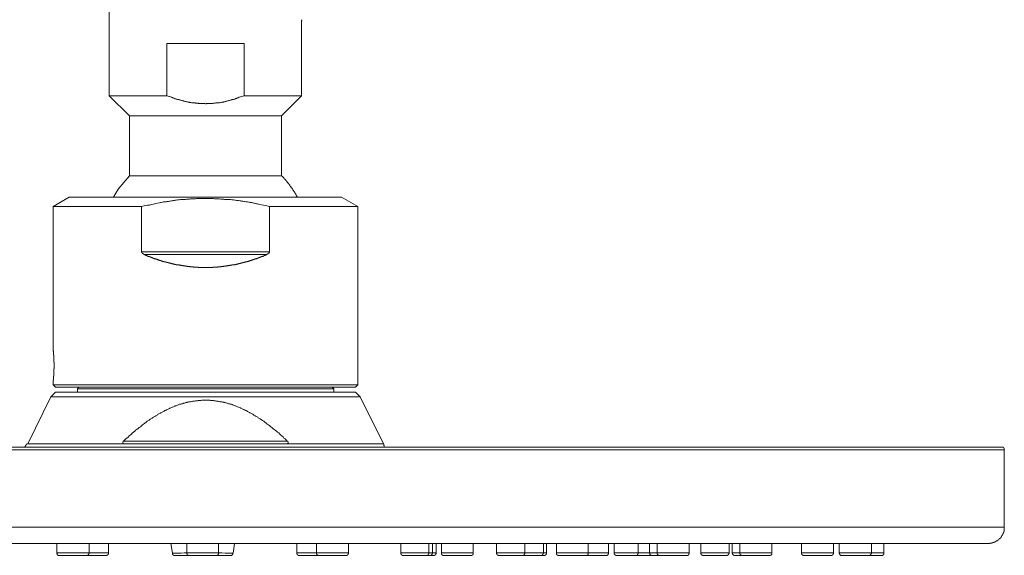
# Model space of a CAD drawing. Units: inches. Extents: x -376 to 322, y -780 to -282.
# Drawn here: x -247 to -124, y -609 to -542 of the extents above; entities that cross this region are included whole.
import ezdxf

# ---------------------------------------------------------------- set-up
doc = ezdxf.new("R2010")
doc.units = ezdxf.units.IN
doc.header["$MEASUREMENT"] = 0
doc.layers.add('图层 1', color=7, linetype='Continuous')

msp = doc.modelspace()

# ---------------------------------------------------------------- linework, layer by layer
at = {"layer": '图层 1', "color": 7, "lineweight": 9}
for points in [[(-235.85, -526.76), (-235.85, -551.25)], [(-211.87, -541.83), (-211.79, -541.83)], [(-211.87, -551.25), (-211.87, -541.83)], [(-228.66, -544.73), (-219.05, -544.73)], [(-228.66, -551.25), (-228.66, -544.73)], [(-219.05, -544.73), (-219.05, -551.25)], [(-235.85, -551.25), (-228.66, -551.25)], [(-235.85, -551.25), (-233.35, -553.74)], [(-219.05, -551.25), (-219.35, -551.32), (-219.5, -551.4), (-219.65, -551.44), (-219.8, -551.51), (-219.87, -551.51), (-219.95, -551.55), (-219.99, -551.58), (-220.06, -551.58), (-220.13, -551.62), (-220.21, -551.66), (-220.28, -551.66), (-220.36, -551.7), (-220.43, -551.7), (-220.51, -551.73), (-220.58, -551.77), (-220.65, -551.77), (-220.73, -551.81), (-220.8, -551.81), (-220.88, -551.85), (-220.95, -551.85), (-221.03, -551.88), (-221.1, -551.88), (-221.18, -551.92), (-221.25, -551.92), (-221.32, -551.96), (-221.4, -551.96), (-221.48, -551.99), (-221.55, -551.99), (-221.62, -552.03), (-221.7, -552.03), (-221.77, -552.03), (-221.85, -552.07), (-221.92, -552.07), (-222, -552.07), (-222.11, -552.11), (-222.18, -552.11), (-222.26, -552.11), (-222.33, -552.14), (-222.41, -552.14), (-222.48, -552.14), (-222.56, -552.14), (-222.63, -552.18), (-222.7, -552.18), (-222.78, -552.18), (-222.85, -552.18), (-222.93, -552.22), (-223, -552.22), (-223.07, -552.22), (-223.15, -552.22), (-223.22, -552.22), (-223.34, -552.22), (-223.41, -552.22), (-223.49, -552.22), (-223.56, -552.22), (-223.63, -552.22), (-223.71, -552.22), (-223.78, -552.25), (-223.86, -552.25), (-223.93, -552.22), (-224.01, -552.22), (-224.08, -552.22), (-224.16, -552.22), (-224.23, -552.22), (-224.3, -552.22), (-224.38, -552.22), (-224.49, -552.22), (-224.56, -552.22), (-224.64, -552.22), (-224.71, -552.22), (-224.79, -552.18), (-224.86, -552.18), (-224.94, -552.18), (-225.01, -552.18), (-225.09, -552.18), (-225.16, -552.14), (-225.23, -552.14), (-225.31, -552.14), (-225.39, -552.14), (-225.46, -552.11), (-225.53, -552.11), (-225.61, -552.11), (-225.68, -552.07), (-225.76, -552.07), (-225.83, -552.07), (-225.9, -552.03), (-226.02, -552.03), (-226.09, -551.99), (-226.16, -551.99), (-226.24, -551.99), (-226.31, -551.96), (-226.39, -551.96), (-226.46, -551.92), (-226.54, -551.92), (-226.61, -551.88), (-226.69, -551.88), (-226.76, -551.85), (-226.84, -551.85), (-226.91, -551.81), (-226.98, -551.81), (-227.06, -551.77), (-227.14, -551.77), (-227.21, -551.73), (-227.28, -551.73), (-227.36, -551.7), (-227.43, -551.66), (-227.51, -551.66), (-227.58, -551.62), (-227.62, -551.62), (-227.69, -551.58), (-227.77, -551.55), (-227.84, -551.55), (-227.92, -551.51), (-227.99, -551.47), (-228.07, -551.44), (-228.14, -551.44), (-228.21, -551.4), (-228.29, -551.36), (-228.36, -551.36), (-228.51, -551.28), (-228.66, -551.25)], [(-219.05, -551.25), (-211.87, -551.25)], [(-214.36, -553.74), (-211.87, -551.25)], [(-233.35, -553.74), (-214.36, -553.74)], [(-233.35, -553.74), (-233.35, -561.22)], [(-214.36, -561.22), (-214.36, -553.74)], [(-233.35, -561.22), (-234.73, -562.9)], [(-233.35, -561.22), (-214.36, -561.22)], [(-212.39, -563.91), (-212.39, -563.87), (-212.43, -563.87), (-212.43, -563.83), (-212.43, -563.8), (-212.46, -563.8), (-212.46, -563.76), (-212.5, -563.72), (-212.5, -563.68), (-212.54, -563.68), (-212.54, -563.65), (-212.54, -563.61), (-212.58, -563.61), (-212.58, -563.57), (-212.58, -563.53), (-212.61, -563.53), (-212.61, -563.49), (-212.65, -563.49), (-212.65, -563.46), (-212.65, -563.42), (-212.69, -563.42), (-212.69, -563.39), (-212.72, -563.35), (-212.72, -563.31), (-212.76, -563.31), (-212.76, -563.27), (-212.76, -563.23), (-212.8, -563.23), (-212.8, -563.2), (-212.83, -563.16), (-212.83, -563.13), (-212.87, -563.13), (-212.87, -563.09), (-212.91, -563.05), (-212.91, -563.01), (-212.95, -563.01), (-212.95, -562.97), (-212.98, -562.94), (-212.98, -562.9), (-213.02, -562.9), (-213.02, -562.86), (-213.06, -562.83), (-213.06, -562.79), (-213.1, -562.79), (-213.1, -562.75), (-213.13, -562.72), (-213.17, -562.68), (-213.17, -562.64), (-213.21, -562.6), (-213.24, -562.57), (-213.24, -562.53), (-213.28, -562.53), (-213.28, -562.49), (-213.32, -562.49), (-213.32, -562.46), (-213.36, -562.42), (-213.36, -562.38), (-213.39, -562.38), (-213.39, -562.34), (-213.43, -562.31), (-213.43, -562.27), (-213.47, -562.27), (-213.47, -562.23), (-213.51, -562.23), (-213.51, -562.2), (-213.54, -562.16), (-213.58, -562.12), (-213.58, -562.08), (-213.62, -562.08), (-213.62, -562.05), (-213.66, -562.05), (-213.66, -562.01), (-213.69, -561.97), (-213.73, -561.93), (-213.73, -561.89), (-213.77, -561.89), (-213.77, -561.86), (-213.8, -561.86), (-213.8, -561.82), (-213.84, -561.82), (-213.84, -561.78), (-213.88, -561.75), (-213.91, -561.71), (-213.91, -561.67), (-213.95, -561.67), (-213.99, -561.64), (-213.99, -561.6), (-214.03, -561.6), (-214.03, -561.56), (-214.07, -561.56), (-214.07, -561.52), (-214.1, -561.52), (-214.1, -561.49), (-214.14, -561.45), (-214.17, -561.41), (-214.22, -561.38), (-214.25, -561.34), (-214.25, -561.3), (-214.29, -561.3), (-214.29, -561.26), (-214.33, -561.26), (-214.33, -561.22), (-214.36, -561.22)], [(-234.73, -562.9), (-235.33, -563.91)], [(-240.84, -563.91), (-242.85, -565.06)], [(-206.88, -563.91), (-240.84, -563.91)], [(-215.89, -565.06), (-216.37, -564.95), (-216.63, -564.91), (-216.86, -564.84), (-217.12, -564.8), (-217.23, -564.76), (-217.38, -564.72), (-217.49, -564.72), (-217.6, -564.69), (-217.75, -564.65), (-217.86, -564.65), (-217.97, -564.61), (-218.09, -564.58), (-218.24, -564.58), (-218.35, -564.54), (-218.46, -564.54), (-218.61, -564.5), (-218.72, -564.46), (-218.83, -564.46), (-218.98, -564.43), (-219.09, -564.43), (-219.2, -564.39), (-219.35, -564.39), (-219.46, -564.35), (-219.57, -564.35), (-219.73, -564.32), (-219.84, -564.32), (-219.95, -564.32), (-220.1, -564.28), (-220.21, -564.28), (-220.36, -564.24), (-220.47, -564.24), (-220.58, -564.24), (-220.73, -564.2), (-220.84, -564.2), (-220.95, -564.2), (-221.1, -564.17), (-221.21, -564.17), (-221.32, -564.17), (-221.48, -564.17), (-221.58, -564.13), (-221.74, -564.13), (-221.85, -564.13), (-221.96, -564.13), (-222.11, -564.09), (-222.22, -564.09), (-222.33, -564.09), (-222.48, -564.09), (-222.59, -564.09), (-222.74, -564.09), (-222.85, -564.05), (-222.96, -564.05), (-223.11, -564.05), (-223.22, -564.05), (-223.34, -564.05), (-223.49, -564.05), (-223.6, -564.05), (-223.75, -564.05), (-223.86, -564.05), (-223.97, -564.05), (-224.12, -564.05), (-224.23, -564.05), (-224.34, -564.05), (-224.49, -564.05), (-224.6, -564.05), (-224.75, -564.05), (-224.86, -564.05), (-224.97, -564.05), (-225.12, -564.09), (-225.23, -564.09), (-225.35, -564.09), (-225.5, -564.09), (-225.61, -564.09), (-225.76, -564.09), (-225.87, -564.13), (-225.98, -564.13), (-226.13, -564.13), (-226.24, -564.13), (-226.35, -564.17), (-226.5, -564.17), (-226.61, -564.17), (-226.72, -564.2), (-226.87, -564.2), (-226.98, -564.2), (-227.14, -564.24), (-227.25, -564.24), (-227.36, -564.24), (-227.51, -564.28), (-227.62, -564.28), (-227.73, -564.32), (-227.88, -564.32), (-227.99, -564.35), (-228.1, -564.35), (-228.25, -564.39), (-228.36, -564.39), (-228.47, -564.43), (-228.62, -564.43), (-228.73, -564.46), (-228.85, -564.46), (-228.99, -564.5), (-229.11, -564.5), (-229.22, -564.54), (-229.37, -564.58), (-229.48, -564.58), (-229.59, -564.61), (-229.85, -564.65), (-230.08, -564.69), (-230.34, -564.76), (-230.6, -564.8), (-230.82, -564.88), (-231.08, -564.91), (-231.34, -564.95), (-231.83, -565.06)], [(-204.87, -565.06), (-206.88, -563.91)], [(-231.83, -565.06), (-242.85, -565.06)], [(-242.85, -565.06), (-242.85, -582.93)], [(-231.83, -570.72), (-231.83, -565.06)], [(-215.89, -565.06), (-215.89, -570.72)], [(-204.87, -565.06), (-215.89, -565.06)], [(-204.87, -587.32), (-204.87, -565.06)], [(-231.83, -570.72), (-215.89, -570.72)], [(-231.49, -571.05), (-231.53, -571.05), (-231.53, -571.01), (-231.57, -571.01), (-231.6, -571.01), (-231.6, -570.98), (-231.64, -570.98), (-231.64, -570.94), (-231.68, -570.94), (-231.71, -570.94), (-231.71, -570.9), (-231.75, -570.9), (-231.75, -570.87), (-231.75, -570.83), (-231.79, -570.83), (-231.79, -570.8), (-231.79, -570.76), (-231.83, -570.76), (-231.83, -570.72)], [(-215.89, -570.72), (-215.89, -570.76), (-215.89, -570.8), (-215.93, -570.8), (-215.93, -570.83), (-215.93, -570.87), (-215.96, -570.87), (-215.96, -570.9), (-216, -570.9), (-216, -570.94), (-216.04, -570.94), (-216.04, -570.98), (-216.08, -570.98), (-216.11, -570.98), (-216.11, -571.01), (-216.15, -571.01), (-216.19, -571.01), (-216.19, -571.05), (-216.22, -571.05)], [(-216.22, -571.05), (-231.49, -571.05)], [(-231.49, -571.05), (-231.45, -571.05), (-231.45, -571.09), (-231.41, -571.09), (-231.38, -571.09), (-231.34, -571.13), (-231.3, -571.13), (-231.27, -571.17), (-231.23, -571.17), (-231.19, -571.17), (-231.19, -571.21), (-231.16, -571.21), (-231.12, -571.21), (-231.08, -571.24), (-231.04, -571.24), (-231.01, -571.28), (-230.97, -571.28), (-230.93, -571.28), (-230.9, -571.31), (-230.86, -571.31), (-230.82, -571.31), (-230.82, -571.35), (-230.78, -571.35), (-230.75, -571.35), (-230.71, -571.39), (-230.67, -571.39), (-230.63, -571.39), (-230.63, -571.43), (-230.6, -571.43), (-230.56, -571.43), (-230.52, -571.46), (-230.48, -571.46), (-230.45, -571.46), (-230.41, -571.5), (-230.37, -571.5), (-230.34, -571.5), (-230.34, -571.54), (-230.3, -571.54), (-230.26, -571.54), (-230.22, -571.57), (-230.19, -571.57), (-230.15, -571.57), (-230.11, -571.57), (-230.11, -571.61), (-230.08, -571.61), (-230.04, -571.61), (-230, -571.65), (-229.97, -571.65), (-229.92, -571.65), (-229.89, -571.69), (-229.85, -571.69), (-229.82, -571.69), (-229.78, -571.72), (-229.74, -571.72), (-229.7, -571.72), (-229.67, -571.76), (-229.63, -571.76), (-229.59, -571.76), (-229.55, -571.8), (-229.52, -571.8), (-229.48, -571.8), (-229.44, -571.8), (-229.44, -571.84), (-229.41, -571.84), (-229.37, -571.84), (-229.33, -571.84), (-229.29, -571.87), (-229.26, -571.87), (-229.22, -571.87), (-229.18, -571.91), (-229.15, -571.91), (-229.11, -571.91), (-229.07, -571.91), (-229.07, -571.95), (-229.03, -571.95), (-228.99, -571.95), (-228.96, -571.95), (-228.92, -571.98), (-228.89, -571.98), (-228.85, -571.98), (-228.81, -571.98), (-228.81, -572.02), (-228.77, -572.02), (-228.73, -572.02), (-228.7, -572.02), (-228.66, -572.02), (-228.66, -572.06), (-228.62, -572.06), (-228.59, -572.06), (-228.55, -572.06), (-228.51, -572.06), (-228.51, -572.1), (-228.47, -572.1), (-228.44, -572.1), (-228.4, -572.1), (-228.36, -572.1), (-228.33, -572.13), (-228.29, -572.13), (-228.25, -572.13), (-228.21, -572.13), (-228.18, -572.17), (-228.14, -572.17), (-228.1, -572.17), (-228.07, -572.17), (-228.03, -572.21), (-227.99, -572.21), (-227.95, -572.21), (-227.92, -572.21), (-227.88, -572.21), (-227.84, -572.24), (-227.8, -572.24), (-227.77, -572.24), (-227.73, -572.24), (-227.69, -572.28), (-227.65, -572.28), (-227.62, -572.28), (-227.58, -572.28), (-227.54, -572.28), (-227.51, -572.28), (-227.51, -572.32), (-227.47, -572.32), (-227.43, -572.32), (-227.39, -572.32), (-227.36, -572.32), (-227.32, -572.36), (-227.28, -572.36), (-227.25, -572.36), (-227.21, -572.36), (-227.17, -572.36), (-227.14, -572.36), (-227.1, -572.4), (-227.06, -572.4), (-227.02, -572.4), (-226.98, -572.4), (-226.95, -572.4), (-226.91, -572.4), (-226.87, -572.43), (-226.84, -572.43), (-226.8, -572.43), (-226.76, -572.43), (-226.72, -572.43), (-226.69, -572.43), (-226.65, -572.47), (-226.61, -572.47), (-226.58, -572.47), (-226.54, -572.47), (-226.5, -572.47), (-226.46, -572.47), (-226.43, -572.47), (-226.39, -572.51), (-226.35, -572.51), (-226.31, -572.51), (-226.28, -572.51), (-226.24, -572.51), (-226.2, -572.51), (-226.16, -572.51), (-226.13, -572.51), (-226.09, -572.54), (-226.05, -572.54), (-226.02, -572.54), (-225.98, -572.54), (-225.94, -572.54), (-225.9, -572.54), (-225.87, -572.54), (-225.83, -572.54), (-225.79, -572.54), (-225.76, -572.58), (-225.72, -572.58), (-225.68, -572.58), (-225.64, -572.58), (-225.61, -572.58), (-225.57, -572.58), (-225.53, -572.58), (-225.5, -572.58), (-225.46, -572.58), (-225.42, -572.58), (-225.39, -572.58), (-225.35, -572.62), (-225.31, -572.62), (-225.27, -572.62), (-225.23, -572.62), (-225.2, -572.62), (-225.16, -572.62), (-225.12, -572.62), (-225.09, -572.62), (-225.05, -572.62), (-225.01, -572.62), (-224.97, -572.62), (-224.94, -572.62), (-224.9, -572.62), (-224.86, -572.62), (-224.83, -572.62), (-224.79, -572.62), (-224.79, -572.66), (-224.75, -572.66), (-224.71, -572.66), (-224.68, -572.66), (-224.64, -572.66), (-224.6, -572.66), (-224.56, -572.66), (-224.53, -572.66), (-224.49, -572.66), (-224.45, -572.66), (-224.42, -572.66), (-224.38, -572.66), (-224.34, -572.66), (-224.3, -572.66), (-224.27, -572.66), (-224.23, -572.66), (-224.19, -572.66), (-224.16, -572.66), (-224.12, -572.66), (-224.08, -572.66), (-224.04, -572.66), (-224.01, -572.66), (-223.97, -572.66), (-223.93, -572.66), (-223.89, -572.66), (-223.86, -572.66), (-223.82, -572.66), (-223.78, -572.66), (-223.75, -572.66), (-223.71, -572.66), (-223.67, -572.66), (-223.63, -572.66), (-223.6, -572.66), (-223.56, -572.66), (-223.52, -572.66), (-223.49, -572.66), (-223.45, -572.66), (-223.41, -572.66), (-223.37, -572.66), (-223.34, -572.66), (-223.3, -572.66), (-223.26, -572.66), (-223.22, -572.66), (-223.19, -572.66), (-223.15, -572.66), (-223.11, -572.66), (-223.07, -572.66), (-223.04, -572.66), (-223, -572.66), (-222.96, -572.66), (-222.93, -572.66), (-222.93, -572.62), (-222.89, -572.62), (-222.85, -572.62), (-222.82, -572.62), (-222.78, -572.62), (-222.74, -572.62), (-222.7, -572.62), (-222.67, -572.62), (-222.63, -572.62), (-222.59, -572.62), (-222.56, -572.62), (-222.51, -572.62), (-222.48, -572.62), (-222.44, -572.62), (-222.41, -572.62), (-222.37, -572.62), (-222.33, -572.58), (-222.29, -572.58), (-222.26, -572.58), (-222.22, -572.58), (-222.18, -572.58), (-222.14, -572.58), (-222.11, -572.58), (-222.07, -572.58), (-222.03, -572.58), (-222, -572.58), (-221.96, -572.58), (-221.92, -572.54), (-221.88, -572.54), (-221.85, -572.54), (-221.81, -572.54), (-221.77, -572.54), (-221.74, -572.54), (-221.7, -572.54), (-221.66, -572.54), (-221.62, -572.54), (-221.58, -572.51), (-221.55, -572.51), (-221.51, -572.51), (-221.48, -572.51), (-221.44, -572.51), (-221.4, -572.51), (-221.36, -572.51), (-221.32, -572.51), (-221.29, -572.47), (-221.25, -572.47), (-221.21, -572.47), (-221.18, -572.47), (-221.14, -572.47), (-221.1, -572.47), (-221.07, -572.47), (-221.03, -572.43), (-220.99, -572.43), (-220.95, -572.43), (-220.92, -572.43), (-220.88, -572.43), (-220.84, -572.43), (-220.8, -572.4), (-220.77, -572.4), (-220.73, -572.4), (-220.69, -572.4), (-220.65, -572.4), (-220.62, -572.4), (-220.58, -572.4), (-220.58, -572.36), (-220.54, -572.36), (-220.51, -572.36), (-220.47, -572.36), (-220.43, -572.36), (-220.39, -572.36), (-220.36, -572.32), (-220.32, -572.32), (-220.28, -572.32), (-220.24, -572.32), (-220.21, -572.32), (-220.17, -572.28), (-220.13, -572.28), (-220.1, -572.28), (-220.06, -572.28), (-220.02, -572.28), (-219.99, -572.24), (-219.95, -572.24), (-219.91, -572.24), (-219.87, -572.24), (-219.84, -572.24), (-219.84, -572.21), (-219.8, -572.21), (-219.76, -572.21), (-219.73, -572.21), (-219.69, -572.21), (-219.65, -572.17), (-219.61, -572.17), (-219.57, -572.17), (-219.54, -572.17), (-219.5, -572.17), (-219.5, -572.13), (-219.46, -572.13), (-219.43, -572.13), (-219.39, -572.13), (-219.35, -572.13), (-219.35, -572.1), (-219.31, -572.1), (-219.28, -572.1), (-219.24, -572.1), (-219.2, -572.1), (-219.2, -572.06), (-219.17, -572.06), (-219.13, -572.06), (-219.09, -572.06), (-219.05, -572.06), (-219.02, -572.02), (-218.98, -572.02), (-218.94, -572.02), (-218.9, -572.02), (-218.87, -571.98), (-218.83, -571.98), (-218.8, -571.98), (-218.76, -571.95), (-218.72, -571.95), (-218.68, -571.95), (-218.64, -571.95), (-218.64, -571.91), (-218.61, -571.91), (-218.57, -571.91), (-218.53, -571.91), (-218.49, -571.87), (-218.46, -571.87), (-218.42, -571.87), (-218.38, -571.84), (-218.35, -571.84), (-218.31, -571.84), (-218.27, -571.84), (-218.27, -571.8), (-218.24, -571.8), (-218.2, -571.8), (-218.16, -571.8), (-218.12, -571.76), (-218.09, -571.76), (-218.05, -571.76), (-218.01, -571.76), (-218.01, -571.72), (-217.97, -571.72), (-217.94, -571.72), (-217.9, -571.69), (-217.86, -571.69), (-217.82, -571.69), (-217.79, -571.69), (-217.79, -571.65), (-217.75, -571.65), (-217.71, -571.65), (-217.68, -571.61), (-217.64, -571.61), (-217.6, -571.61), (-217.56, -571.57), (-217.53, -571.57), (-217.49, -571.57), (-217.45, -571.54), (-217.42, -571.54), (-217.38, -571.54), (-217.38, -571.5), (-217.34, -571.5), (-217.3, -571.5), (-217.27, -571.46), (-217.23, -571.46), (-217.19, -571.46), (-217.16, -571.43), (-217.12, -571.43), (-217.08, -571.43), (-217.08, -571.39), (-217.04, -571.39), (-217.01, -571.39), (-216.97, -571.35), (-216.93, -571.35), (-216.89, -571.35), (-216.86, -571.31), (-216.82, -571.31), (-216.78, -571.31), (-216.78, -571.28), (-216.75, -571.28), (-216.71, -571.28), (-216.67, -571.24), (-216.63, -571.24), (-216.6, -571.21), (-216.56, -571.21), (-216.52, -571.21), (-216.52, -571.17), (-216.48, -571.17), (-216.45, -571.17), (-216.41, -571.13), (-216.37, -571.13), (-216.34, -571.09), (-216.3, -571.09), (-216.26, -571.09), (-216.22, -571.05)], [(-242.81, -583.15), (-242.81, -583.12), (-242.85, -583.08), (-242.85, -583.04), (-242.85, -583), (-242.85, -582.97), (-242.85, -582.93)], [(-242.77, -583.64), (-242.77, -583.6), (-242.81, -583.6), (-242.81, -583.56), (-242.81, -583.52), (-242.81, -583.49), (-242.81, -583.45), (-242.81, -583.42), (-242.81, -583.38), (-242.81, -583.34), (-242.81, -583.3), (-242.81, -583.26), (-242.81, -583.23), (-242.81, -583.19), (-242.81, -583.15)], [(-242.77, -584.23), (-242.77, -584.19), (-242.77, -584.16), (-242.77, -584.12), (-242.77, -584.08), (-242.77, -584.05), (-242.77, -584.01), (-242.77, -583.97), (-242.77, -583.93), (-242.77, -583.9), (-242.77, -583.86), (-242.77, -583.82), (-242.77, -583.78), (-242.77, -583.75), (-242.77, -583.71), (-242.77, -583.67), (-242.77, -583.64)], [(-242.74, -584.9), (-242.74, -584.87), (-242.74, -584.83), (-242.74, -584.79), (-242.74, -584.75), (-242.74, -584.72), (-242.74, -584.68), (-242.74, -584.64), (-242.74, -584.61), (-242.74, -584.57), (-242.74, -584.53), (-242.74, -584.5), (-242.77, -584.5), (-242.77, -584.45), (-242.77, -584.42), (-242.77, -584.38), (-242.77, -584.34), (-242.77, -584.31), (-242.77, -584.27), (-242.77, -584.23)], [(-242.77, -585.57), (-242.77, -585.54), (-242.77, -585.5), (-242.77, -585.46), (-242.77, -585.42), (-242.77, -585.38), (-242.77, -585.35), (-242.77, -585.31), (-242.74, -585.31), (-242.74, -585.27), (-242.74, -585.24), (-242.74, -585.2), (-242.74, -585.16), (-242.74, -585.13), (-242.74, -585.09), (-242.74, -585.05), (-242.74, -585.01), (-242.74, -584.98), (-242.74, -584.94), (-242.74, -584.9)], [(-242.77, -586.17), (-242.77, -586.13), (-242.77, -586.1), (-242.77, -586.05), (-242.77, -586.02), (-242.77, -585.98), (-242.77, -585.94), (-242.77, -585.91), (-242.77, -585.87), (-242.77, -585.83), (-242.77, -585.8), (-242.77, -585.76), (-242.77, -585.72), (-242.77, -585.68), (-242.77, -585.65), (-242.77, -585.61), (-242.77, -585.57)], [(-242.85, -586.84), (-242.85, -586.8), (-242.85, -586.76), (-242.85, -586.73), (-242.81, -586.73), (-242.81, -586.69), (-242.81, -586.65), (-242.81, -586.62), (-242.81, -586.58)], [(-242.85, -586.88), (-242.85, -586.84)], [(-242.81, -586.58), (-242.81, -586.54), (-242.81, -586.5), (-242.81, -586.47), (-242.81, -586.43), (-242.81, -586.39), (-242.81, -586.36), (-242.81, -586.32), (-242.81, -586.28), (-242.81, -586.24), (-242.77, -586.21), (-242.77, -586.17)], [(-242.85, -586.88), (-242.85, -587.32)], [(-242.85, -587.32), (-204.87, -587.32)], [(-242.85, -587.32), (-242.55, -587.62)], [(-205.17, -587.62), (-242.55, -587.62)], [(-239.65, -587.62), (-239.83, -587.81)], [(-207.85, -587.81), (-239.83, -587.81)], [(-239.83, -587.81), (-239.83, -588.21)], [(-207.85, -587.81), (-208.07, -587.62)], [(-207.85, -588.21), (-207.85, -587.81)], [(-205.17, -587.62), (-204.87, -587.32)], [(-243.15, -588.81), (-246.01, -594.66)], [(-242.55, -588.21), (-243.15, -588.81)], [(-204.57, -588.81), (-243.15, -588.81)], [(-242.55, -588.21), (-205.17, -588.21)], [(-213.66, -594.32), (-213.91, -594.06), (-214.07, -593.95), (-214.17, -593.8), (-214.33, -593.69), (-214.47, -593.58), (-214.59, -593.46), (-214.73, -593.31), (-214.88, -593.2), (-215, -593.09), (-215.15, -592.98), (-215.29, -592.87), (-215.44, -592.76), (-215.59, -592.65), (-215.7, -592.54), (-215.85, -592.42), (-216, -592.31), (-216.15, -592.2), (-216.3, -592.09), (-216.45, -591.97), (-216.6, -591.86), (-216.75, -591.75), (-216.89, -591.68), (-217.04, -591.56), (-217.12, -591.49), (-217.19, -591.46), (-217.27, -591.42), (-217.34, -591.34), (-217.42, -591.3), (-217.49, -591.27), (-217.6, -591.2), (-217.68, -591.16), (-217.75, -591.12), (-217.82, -591.08), (-217.9, -591.01), (-217.97, -590.97), (-218.05, -590.93), (-218.12, -590.9), (-218.2, -590.86), (-218.31, -590.79), (-218.38, -590.75), (-218.46, -590.71), (-218.53, -590.67), (-218.61, -590.63), (-218.68, -590.6), (-218.8, -590.53), (-218.87, -590.49), (-218.94, -590.45), (-219.02, -590.41), (-219.09, -590.37), (-219.2, -590.34), (-219.28, -590.3), (-219.35, -590.26), (-219.43, -590.22), (-219.5, -590.19), (-219.61, -590.15), (-219.69, -590.11), (-219.76, -590.08), (-219.87, -590.04), (-219.95, -590), (-220.02, -589.96), (-220.1, -589.93), (-220.21, -589.93), (-220.28, -589.89), (-220.36, -589.85), (-220.47, -589.82), (-220.54, -589.78), (-220.62, -589.74), (-220.73, -589.74), (-220.8, -589.71), (-220.88, -589.67), (-220.99, -589.67), (-221.07, -589.63), (-221.14, -589.59), (-221.25, -589.56), (-221.32, -589.56), (-221.44, -589.52), (-221.51, -589.52), (-221.58, -589.48), (-221.7, -589.48), (-221.77, -589.44), (-221.85, -589.44), (-221.96, -589.41), (-222.03, -589.41), (-222.14, -589.37), (-222.22, -589.37), (-222.33, -589.33), (-222.41, -589.33), (-222.48, -589.33), (-222.59, -589.3), (-222.67, -589.3), (-222.78, -589.3), (-222.85, -589.26), (-222.96, -589.26), (-223.04, -589.26), (-223.11, -589.26), (-223.22, -589.26), (-223.3, -589.22), (-223.41, -589.22), (-223.49, -589.22), (-223.6, -589.22), (-223.67, -589.22), (-223.78, -589.22), (-223.86, -589.22), (-223.93, -589.22), (-224.04, -589.22), (-224.12, -589.22), (-224.23, -589.22), (-224.3, -589.22), (-224.42, -589.26), (-224.49, -589.26), (-224.6, -589.26), (-224.68, -589.26), (-224.79, -589.26), (-224.86, -589.3), (-224.94, -589.3), (-225.05, -589.3), (-225.12, -589.3), (-225.23, -589.33), (-225.31, -589.33), (-225.42, -589.33), (-225.5, -589.37), (-225.57, -589.37), (-225.68, -589.41), (-225.76, -589.41), (-225.87, -589.44), (-225.94, -589.44), (-226.02, -589.48), (-226.13, -589.48), (-226.2, -589.52), (-226.31, -589.52), (-226.39, -589.56), (-226.46, -589.59), (-226.58, -589.59), (-226.65, -589.63), (-226.72, -589.67), (-226.84, -589.67), (-226.91, -589.71), (-226.98, -589.74), (-227.1, -589.74), (-227.17, -589.78), (-227.25, -589.82), (-227.36, -589.85), (-227.43, -589.89), (-227.51, -589.93), (-227.62, -589.93), (-227.69, -589.96), (-227.77, -590), (-227.84, -590.04), (-227.95, -590.08), (-228.03, -590.11), (-228.1, -590.15), (-228.18, -590.19), (-228.29, -590.22), (-228.36, -590.26), (-228.44, -590.3), (-228.51, -590.34), (-228.59, -590.37), (-228.7, -590.41), (-228.77, -590.45), (-228.85, -590.49), (-228.92, -590.53), (-228.99, -590.6), (-229.11, -590.63), (-229.18, -590.67), (-229.26, -590.71), (-229.33, -590.75), (-229.41, -590.79), (-229.48, -590.86), (-229.55, -590.9), (-229.67, -590.93), (-229.74, -590.97), (-229.82, -591.01), (-229.89, -591.08), (-229.97, -591.12), (-230.04, -591.16), (-230.11, -591.23), (-230.19, -591.27), (-230.26, -591.3), (-230.34, -591.34), (-230.45, -591.42), (-230.52, -591.46), (-230.6, -591.49), (-230.67, -591.56), (-230.75, -591.6), (-230.82, -591.68), (-230.9, -591.71), (-230.97, -591.75), (-231.12, -591.86), (-231.27, -591.97), (-231.41, -592.09), (-231.57, -592.2), (-231.71, -592.31), (-231.83, -592.42), (-231.97, -592.54), (-232.12, -592.65), (-232.27, -592.76), (-232.42, -592.87), (-232.57, -592.98), (-232.68, -593.09), (-232.83, -593.2), (-232.98, -593.35), (-233.09, -593.46), (-233.24, -593.58), (-233.39, -593.69), (-233.5, -593.84), (-233.8, -594.06), (-234.06, -594.32)], [(-204.57, -588.81), (-205.17, -588.21)], [(-201.67, -594.66), (-204.57, -588.81)], [(-124.25, -595.4), (-324.17, -595.4)], [(-124.55, -595.1), (-323.87, -595.1)], [(-246.01, -594.66), (-246.05, -594.66), (-246.05, -594.69), (-246.09, -594.69), (-246.12, -594.69), (-246.12, -594.73), (-246.16, -594.73), (-246.16, -594.77), (-246.2, -594.77), (-246.2, -594.8), (-246.23, -594.8), (-246.23, -594.84), (-246.27, -594.84), (-246.27, -594.88), (-246.31, -594.88), (-246.31, -594.92), (-246.31, -594.95), (-246.35, -594.95), (-246.35, -594.99), (-246.39, -594.99), (-246.39, -595.03), (-246.39, -595.07), (-246.39, -595.1)], [(-246.39, -595.1), (-201.59, -595.1)], [(-246.01, -594.66), (-234.06, -594.66)], [(-234.06, -594.66), (-234.06, -594.62), (-234.1, -594.62), (-234.13, -594.62), (-234.13, -594.58), (-234.13, -594.54), (-234.17, -594.54), (-234.17, -594.51), (-234.17, -594.47), (-234.17, -594.43), (-234.13, -594.43), (-234.13, -594.4), (-234.13, -594.36), (-234.1, -594.36), (-234.1, -594.32), (-234.06, -594.32)], [(-234.06, -594.32), (-213.66, -594.32)], [(-234.06, -594.66), (-234.02, -594.66), (-233.99, -594.66), (-233.95, -594.69), (-233.91, -594.69), (-233.87, -594.69), (-233.84, -594.69), (-233.8, -594.69), (-233.76, -594.69), (-233.73, -594.69), (-233.69, -594.69)], [(-233.69, -594.69), (-213.99, -594.69)], [(-213.99, -594.69), (-213.66, -594.66)], [(-213.66, -594.32), (-213.62, -594.32), (-213.62, -594.36), (-213.58, -594.36), (-213.58, -594.4), (-213.58, -594.43), (-213.54, -594.43), (-213.54, -594.47), (-213.54, -594.51), (-213.54, -594.54), (-213.54, -594.58), (-213.58, -594.58), (-213.58, -594.62), (-213.62, -594.62), (-213.62, -594.66), (-213.66, -594.66)], [(-213.66, -594.66), (-201.67, -594.66)], [(-201.59, -595.1), (-201.59, -595.07), (-201.59, -595.03), (-201.59, -594.99), (-201.59, -594.95), (-201.59, -594.92), (-201.59, -594.88), (-201.63, -594.88), (-201.63, -594.84), (-201.63, -594.8), (-201.63, -594.77), (-201.63, -594.73), (-201.67, -594.73), (-201.67, -594.69), (-201.67, -594.66)], [(-124.25, -595.4), (-124.25, -595.37), (-124.25, -595.33), (-124.25, -595.29), (-124.25, -595.25), (-124.29, -595.25), (-124.29, -595.21), (-124.33, -595.21), (-124.33, -595.17), (-124.36, -595.17), (-124.36, -595.14), (-124.4, -595.14), (-124.4, -595.1), (-124.44, -595.1), (-124.47, -595.1), (-124.51, -595.1), (-124.55, -595.1)], [(-124.25, -605.08), (-124.25, -595.4)], [(-124.25, -605.08), (-324.17, -605.08)], [(-126.26, -607.09), (-126.23, -607.09), (-126.19, -607.09), (-126.15, -607.09), (-126.11, -607.09), (-126.08, -607.09), (-126.04, -607.09), (-126.04, -607.05), (-126, -607.05), (-125.97, -607.05), (-125.93, -607.05), (-125.89, -607.05), (-125.86, -607.05), (-125.82, -607.05), (-125.82, -607.01), (-125.78, -607.01), (-125.74, -607.01), (-125.7, -607.01), (-125.67, -607.01), (-125.67, -606.98), (-125.63, -606.98), (-125.59, -606.98), (-125.55, -606.98), (-125.55, -606.94), (-125.52, -606.94), (-125.48, -606.94), (-125.44, -606.94), (-125.44, -606.9), (-125.41, -606.9), (-125.37, -606.9), (-125.37, -606.87), (-125.33, -606.87), (-125.3, -606.87), (-125.3, -606.83), (-125.26, -606.83), (-125.22, -606.79), (-125.18, -606.79), (-125.18, -606.75), (-125.15, -606.75), (-125.11, -606.75), (-125.11, -606.72), (-125.07, -606.72), (-125.07, -606.68), (-125.03, -606.68), (-125.03, -606.64), (-125, -606.64), (-124.96, -606.64), (-124.96, -606.61), (-124.92, -606.61), (-124.92, -606.57), (-124.89, -606.57), (-124.89, -606.53), (-124.85, -606.53), (-124.85, -606.49), (-124.81, -606.49), (-124.81, -606.46), (-124.77, -606.46), (-124.77, -606.42), (-124.74, -606.42), (-124.74, -606.38), (-124.7, -606.38), (-124.7, -606.35), (-124.66, -606.31), (-124.66, -606.27), (-124.62, -606.27), (-124.62, -606.23), (-124.59, -606.23), (-124.59, -606.2), (-124.59, -606.16), (-124.55, -606.16), (-124.55, -606.12), (-124.51, -606.12), (-124.51, -606.08), (-124.51, -606.05), (-124.47, -606.05), (-124.47, -606.01), (-124.47, -605.97), (-124.44, -605.97), (-124.44, -605.94), (-124.44, -605.9), (-124.4, -605.9), (-124.4, -605.86), (-124.4, -605.83), (-124.36, -605.83), (-124.36, -605.79), (-124.36, -605.75), (-124.36, -605.71), (-124.33, -605.71), (-124.33, -605.67), (-124.33, -605.64), (-124.33, -605.6), (-124.33, -605.56), (-124.29, -605.56), (-124.29, -605.53), (-124.29, -605.49), (-124.29, -605.45), (-124.29, -605.41), (-124.25, -605.38), (-124.25, -605.34), (-124.25, -605.3), (-124.25, -605.26), (-124.25, -605.23), (-124.25, -605.19), (-124.25, -605.15), (-124.25, -605.12), (-124.25, -605.08)], [(-126.26, -607.09), (-322.16, -607.09)], [(-242.4, -607.09), (-242.4, -608.28)], [(-238.38, -608.28), (-238.38, -607.09)], [(-235.96, -608.28), (-235.96, -607.09)], [(-227.99, -608.32), (-228.18, -607.09)], [(-226.2, -607.09), (-226.2, -608.28)], [(-222.22, -608.28), (-222.22, -607.09)], [(-220.39, -608.32), (-220.24, -607.09)], [(-212.46, -607.09), (-212.46, -608.28)], [(-210.01, -607.09), (-210.01, -608.28)], [(-206.02, -608.28), (-206.02, -607.09)], [(-199.51, -607.09), (-199.51, -608.28)], [(-196, -608.28), (-196, -607.09)], [(-195.56, -608.28), (-195.56, -607.09)], [(-195.11, -608.28), (-195.11, -607.09)], [(-194.44, -607.09), (-194.44, -608.28)], [(-190.46, -608.28), (-190.46, -607.09)], [(-187.55, -607.09), (-187.55, -608.28)], [(-184.05, -608.28), (-184.05, -607.09)], [(-181.71, -608.28), (-181.71, -607.09)], [(-181.33, -608.28), (-181.33, -607.09)], [(-180.1, -607.09), (-180.1, -608.28)], [(-176.12, -608.28), (-176.12, -607.09)], [(-173.59, -608.28), (-173.59, -607.09)], [(-172.88, -607.09), (-172.88, -608.28)], [(-169.9, -608.28), (-169.9, -607.09)], [(-168.49, -607.09), (-168.49, -608.28)], [(-167.52, -607.09), (-167.52, -608.28)], [(-163.54, -608.28), (-163.54, -607.09)], [(-162.08, -607.09), (-162.08, -608.28)], [(-158.58, -608.28), (-158.58, -607.09)], [(-158.17, -607.09), (-158.17, -608.28)], [(-157.21, -607.09), (-157.21, -608.28)], [(-153.22, -608.28), (-153.22, -607.09)], [(-149.53, -607.09), (-149.53, -608.28)], [(-145.55, -608.28), (-145.55, -607.09)], [(-144.84, -607.09), (-144.84, -608.28)], [(-140.82, -608.28), (-140.82, -607.09)], [(-139.26, -608.28), (-139.26, -607.09)], [(-242.4, -608.28), (-238.38, -608.28)], [(-242.4, -608.28), (-242.4, -608.32), (-242.4, -608.35), (-242.36, -608.35), (-242.36, -608.39), (-242.36, -608.43), (-242.33, -608.43), (-242.33, -608.47), (-242.33, -608.5), (-242.29, -608.5), (-242.25, -608.54), (-242.21, -608.54), (-242.21, -608.58), (-242.18, -608.58), (-242.14, -608.58), (-242.1, -608.58)], [(-238.68, -608.58), (-242.1, -608.58)], [(-238.68, -608.58), (-238.64, -608.58), (-238.6, -608.58), (-238.57, -608.58), (-238.57, -608.54), (-238.53, -608.54), (-238.53, -608.5), (-238.49, -608.5), (-238.45, -608.5), (-238.45, -608.47), (-238.45, -608.43), (-238.42, -608.43), (-238.42, -608.39), (-238.42, -608.35), (-238.38, -608.35), (-238.38, -608.32), (-238.38, -608.28)], [(-236.26, -608.58), (-238.68, -608.58)], [(-238.38, -608.28), (-235.96, -608.28)], [(-236.26, -608.58), (-236.22, -608.58), (-236.18, -608.58), (-236.14, -608.58), (-236.11, -608.54), (-236.07, -608.54), (-236.07, -608.5), (-236.03, -608.5), (-236.03, -608.47), (-236, -608.47), (-236, -608.43), (-235.96, -608.43), (-235.96, -608.39), (-235.96, -608.35), (-235.96, -608.32), (-235.96, -608.28)], [(-227.99, -608.32), (-227.95, -608.32)], [(-227.99, -608.32), (-227.99, -608.35), (-227.99, -608.39), (-227.95, -608.43), (-227.95, -608.47), (-227.92, -608.47), (-227.92, -608.5), (-227.88, -608.5), (-227.88, -608.54), (-227.84, -608.54), (-227.8, -608.54), (-227.8, -608.58), (-227.77, -608.58), (-227.73, -608.58), (-227.69, -608.58)], [(-227.95, -608.32), (-227.88, -608.32)], [(-227.88, -608.32), (-227.69, -608.32)], [(-227.69, -608.32), (-227.47, -608.32)], [(-225.72, -608.58), (-227.69, -608.58)], [(-227.47, -608.32), (-227.17, -608.32)], [(-227.17, -608.32), (-226.87, -608.32)], [(-226.87, -608.32), (-226.5, -608.28)], [(-226.5, -608.28), (-226.2, -608.28)], [(-222.22, -608.28), (-226.2, -608.28)], [(-226.2, -608.28), (-226.2, -608.32), (-226.2, -608.35), (-226.2, -608.39), (-226.16, -608.39), (-226.16, -608.43), (-226.16, -608.47), (-226.13, -608.47), (-226.13, -608.5), (-226.09, -608.5), (-226.09, -608.54), (-226.05, -608.54), (-226.02, -608.54), (-226.02, -608.58), (-225.98, -608.58), (-225.94, -608.58), (-225.9, -608.58)], [(-225.9, -608.58), (-222.51, -608.58)], [(-222.67, -608.58), (-220.69, -608.58)], [(-222.51, -608.58), (-222.48, -608.58), (-222.44, -608.58), (-222.41, -608.58), (-222.41, -608.54), (-222.37, -608.54), (-222.33, -608.54), (-222.33, -608.5), (-222.29, -608.5), (-222.29, -608.47), (-222.26, -608.47), (-222.26, -608.43), (-222.22, -608.43), (-222.22, -608.39), (-222.22, -608.35), (-222.22, -608.32), (-222.22, -608.28)], [(-221.81, -608.28), (-222.22, -608.28)], [(-221.4, -608.32), (-221.81, -608.28)], [(-221.07, -608.32), (-221.4, -608.32)], [(-220.8, -608.32), (-221.07, -608.32)], [(-220.58, -608.32), (-220.8, -608.32)], [(-220.69, -608.58), (-220.65, -608.58), (-220.62, -608.58), (-220.58, -608.58), (-220.58, -608.54), (-220.54, -608.54), (-220.54, -608.5), (-220.51, -608.5), (-220.47, -608.47), (-220.47, -608.43), (-220.43, -608.43), (-220.43, -608.39), (-220.43, -608.35), (-220.43, -608.32), (-220.39, -608.32)], [(-220.47, -608.32), (-220.58, -608.32)], [(-220.39, -608.32), (-220.47, -608.32)], [(-210.01, -608.28), (-212.46, -608.28)], [(-212.46, -608.28), (-212.46, -608.32), (-212.46, -608.35), (-212.46, -608.39), (-212.43, -608.39), (-212.43, -608.43), (-212.43, -608.47), (-212.39, -608.47), (-212.39, -608.5), (-212.35, -608.5), (-212.35, -608.54), (-212.31, -608.54), (-212.28, -608.54), (-212.28, -608.58), (-212.24, -608.58), (-212.2, -608.58), (-212.17, -608.58)], [(-212.17, -608.58), (-209.71, -608.58)], [(-206.02, -608.28), (-210.01, -608.28)], [(-210.01, -608.28), (-210.01, -608.32), (-210.01, -608.35), (-210.01, -608.39), (-210.01, -608.43), (-209.97, -608.43), (-209.97, -608.47), (-209.93, -608.47), (-209.93, -608.5), (-209.89, -608.5), (-209.89, -608.54), (-209.86, -608.54), (-209.82, -608.54), (-209.82, -608.58), (-209.78, -608.58), (-209.75, -608.58), (-209.71, -608.58)], [(-209.71, -608.58), (-206.32, -608.58)], [(-206.32, -608.58), (-206.28, -608.58), (-206.25, -608.58), (-206.21, -608.58), (-206.21, -608.54), (-206.17, -608.54), (-206.13, -608.54), (-206.13, -608.5), (-206.1, -608.5), (-206.1, -608.47), (-206.06, -608.47), (-206.06, -608.43), (-206.06, -608.39), (-206.02, -608.39), (-206.02, -608.35), (-206.02, -608.32), (-206.02, -608.28)], [(-196, -608.28), (-199.51, -608.28)], [(-199.51, -608.28), (-199.51, -608.32), (-199.51, -608.35), (-199.51, -608.39), (-199.47, -608.39), (-199.47, -608.43), (-199.47, -608.47), (-199.43, -608.47), (-199.43, -608.5), (-199.39, -608.5), (-199.39, -608.54), (-199.35, -608.54), (-199.32, -608.54), (-199.32, -608.58), (-199.28, -608.58), (-199.24, -608.58), (-199.21, -608.58)], [(-199.21, -608.58), (-196.3, -608.58)], [(-196.3, -608.58), (-196.27, -608.58), (-196.23, -608.58), (-196.19, -608.58), (-196.19, -608.54), (-196.15, -608.54), (-196.12, -608.54), (-196.12, -608.5), (-196.08, -608.5), (-196.08, -608.47), (-196.04, -608.47), (-196.04, -608.43), (-196.04, -608.39), (-196, -608.39), (-196, -608.35), (-196, -608.32), (-196, -608.28)], [(-196.3, -608.58), (-195.86, -608.58)], [(-195.56, -608.28), (-196, -608.28)], [(-195.86, -608.58), (-195.82, -608.58), (-195.78, -608.58), (-195.74, -608.58), (-195.74, -608.54), (-195.71, -608.54), (-195.67, -608.54), (-195.67, -608.5), (-195.64, -608.5), (-195.64, -608.47), (-195.59, -608.43), (-195.59, -608.39), (-195.59, -608.35), (-195.56, -608.35), (-195.56, -608.32), (-195.56, -608.28)], [(-195.86, -608.58), (-195.41, -608.58)], [(-195.11, -608.28), (-195.56, -608.28)], [(-195.41, -608.58), (-195.37, -608.58), (-195.33, -608.58), (-195.3, -608.58), (-195.3, -608.54), (-195.26, -608.54), (-195.22, -608.54), (-195.22, -608.5), (-195.19, -608.5), (-195.19, -608.47), (-195.15, -608.47), (-195.15, -608.43), (-195.15, -608.39), (-195.11, -608.35), (-195.11, -608.32), (-195.11, -608.28)], [(-190.46, -608.28), (-194.44, -608.28)], [(-194.44, -608.28), (-194.44, -608.32), (-194.44, -608.35), (-194.44, -608.39), (-194.44, -608.43), (-194.4, -608.43), (-194.4, -608.47), (-194.37, -608.47), (-194.37, -608.5), (-194.33, -608.5), (-194.33, -608.54), (-194.29, -608.54), (-194.26, -608.54), (-194.26, -608.58), (-194.22, -608.58), (-194.18, -608.58), (-194.14, -608.58)], [(-194.14, -608.58), (-190.76, -608.58)], [(-190.76, -608.58), (-190.72, -608.58), (-190.68, -608.58), (-190.64, -608.58), (-190.64, -608.54), (-190.61, -608.54), (-190.57, -608.54), (-190.57, -608.5), (-190.53, -608.5), (-190.53, -608.47), (-190.5, -608.47), (-190.5, -608.43), (-190.5, -608.39), (-190.46, -608.39), (-190.46, -608.35), (-190.46, -608.32), (-190.46, -608.28)], [(-184.05, -608.28), (-187.55, -608.28)], [(-187.55, -608.28), (-187.55, -608.32), (-187.55, -608.35), (-187.55, -608.39), (-187.52, -608.39), (-187.52, -608.43), (-187.52, -608.47), (-187.48, -608.47), (-187.48, -608.5), (-187.44, -608.5), (-187.44, -608.54), (-187.4, -608.54), (-187.37, -608.54), (-187.37, -608.58), (-187.33, -608.58), (-187.29, -608.58), (-187.25, -608.58)], [(-187.25, -608.58), (-184.35, -608.58)], [(-184.35, -608.58), (-184.31, -608.58), (-184.28, -608.58), (-184.24, -608.58), (-184.24, -608.54), (-184.2, -608.54), (-184.16, -608.54), (-184.16, -608.5), (-184.13, -608.5), (-184.13, -608.47), (-184.09, -608.47), (-184.09, -608.43), (-184.09, -608.39), (-184.05, -608.39), (-184.05, -608.35), (-184.05, -608.32), (-184.05, -608.28)], [(-184.35, -608.58), (-182.01, -608.58)], [(-181.71, -608.28), (-184.05, -608.28)], [(-182.01, -608.58), (-181.97, -608.58), (-181.93, -608.58), (-181.89, -608.58), (-181.89, -608.54), (-181.86, -608.54), (-181.86, -608.5), (-181.82, -608.5), (-181.82, -608.47), (-181.78, -608.47), (-181.78, -608.43), (-181.74, -608.43), (-181.74, -608.39), (-181.74, -608.35), (-181.74, -608.32), (-181.71, -608.32), (-181.71, -608.28)], [(-182.01, -608.58), (-181.63, -608.58)], [(-181.33, -608.28), (-181.71, -608.28)], [(-181.63, -608.58), (-181.59, -608.58), (-181.56, -608.58), (-181.52, -608.58), (-181.52, -608.54), (-181.48, -608.54), (-181.45, -608.54), (-181.45, -608.5), (-181.41, -608.5), (-181.41, -608.47), (-181.37, -608.47), (-181.37, -608.43), (-181.33, -608.43), (-181.33, -608.39), (-181.33, -608.35), (-181.33, -608.32), (-181.33, -608.28)], [(-176.12, -608.28), (-180.1, -608.28)], [(-180.1, -608.28), (-180.1, -608.32), (-180.1, -608.35), (-180.1, -608.39), (-180.07, -608.39), (-180.07, -608.43), (-180.07, -608.47), (-180.03, -608.47), (-180.03, -608.5), (-179.99, -608.5), (-179.99, -608.54), (-179.96, -608.54), (-179.92, -608.54), (-179.92, -608.58), (-179.88, -608.58), (-179.84, -608.58), (-179.81, -608.58)], [(-179.81, -608.58), (-176.42, -608.58)], [(-176.42, -608.58), (-176.38, -608.58), (-176.35, -608.58), (-176.31, -608.58), (-176.31, -608.54), (-176.27, -608.54), (-176.23, -608.54), (-176.23, -608.5), (-176.2, -608.5), (-176.2, -608.47), (-176.16, -608.47), (-176.16, -608.43), (-176.16, -608.39), (-176.12, -608.39), (-176.12, -608.35), (-176.12, -608.32), (-176.12, -608.28)], [(-176.42, -608.58), (-173.89, -608.58)], [(-173.59, -608.28), (-176.12, -608.28)], [(-173.89, -608.58), (-173.85, -608.58), (-173.81, -608.58), (-173.77, -608.58), (-173.77, -608.54), (-173.74, -608.54), (-173.7, -608.54), (-173.7, -608.5), (-173.67, -608.5), (-173.67, -608.47), (-173.63, -608.47), (-173.63, -608.43), (-173.59, -608.39), (-173.59, -608.35), (-173.59, -608.32), (-173.59, -608.28)], [(-169.9, -608.28), (-172.88, -608.28)], [(-172.88, -608.28), (-172.88, -608.32), (-172.88, -608.35), (-172.88, -608.39), (-172.88, -608.43), (-172.84, -608.43), (-172.84, -608.47), (-172.81, -608.47), (-172.81, -608.5), (-172.77, -608.5), (-172.77, -608.54), (-172.73, -608.54), (-172.69, -608.54), (-172.69, -608.58), (-172.66, -608.58), (-172.62, -608.58), (-172.58, -608.58)], [(-172.58, -608.58), (-170.2, -608.58)], [(-170.2, -608.58), (-170.16, -608.58), (-170.13, -608.58), (-170.09, -608.58), (-170.09, -608.54), (-170.05, -608.54), (-170.02, -608.54), (-170.02, -608.5), (-169.98, -608.5), (-169.98, -608.47), (-169.94, -608.47), (-169.94, -608.43), (-169.94, -608.39), (-169.9, -608.39), (-169.9, -608.35), (-169.9, -608.32), (-169.9, -608.28)], [(-170.16, -608.58), (-170.13, -608.58)], [(-170.13, -608.58), (-168.94, -608.58)], [(-168.49, -608.28), (-169.9, -608.28)], [(-168.94, -608.58), (-168.19, -608.58)], [(-167.52, -608.28), (-168.49, -608.28)], [(-168.49, -608.28), (-168.49, -608.32), (-168.49, -608.35), (-168.45, -608.35), (-168.45, -608.39), (-168.45, -608.43), (-168.41, -608.47), (-168.41, -608.5), (-168.38, -608.5), (-168.38, -608.54), (-168.34, -608.54), (-168.3, -608.54), (-168.3, -608.58), (-168.27, -608.58), (-168.23, -608.58), (-168.19, -608.58)], [(-168.19, -608.58), (-167.22, -608.58)], [(-163.54, -608.28), (-167.52, -608.28)], [(-167.52, -608.28), (-167.52, -608.32), (-167.52, -608.35), (-167.52, -608.39), (-167.52, -608.43), (-167.48, -608.43), (-167.48, -608.47), (-167.45, -608.47), (-167.45, -608.5), (-167.41, -608.5), (-167.41, -608.54), (-167.37, -608.54), (-167.33, -608.58), (-167.3, -608.58), (-167.26, -608.58), (-167.22, -608.58)], [(-167.22, -608.58), (-163.83, -608.58)], [(-163.83, -608.58), (-163.8, -608.58), (-163.76, -608.58), (-163.72, -608.58), (-163.72, -608.54), (-163.69, -608.54), (-163.65, -608.54), (-163.65, -608.5), (-163.61, -608.5), (-163.61, -608.47), (-163.57, -608.47), (-163.57, -608.43), (-163.57, -608.39), (-163.54, -608.39), (-163.54, -608.35), (-163.54, -608.32), (-163.54, -608.28)], [(-158.58, -608.28), (-162.08, -608.28)], [(-162.08, -608.28), (-162.08, -608.32), (-162.08, -608.35), (-162.08, -608.39), (-162.05, -608.43), (-162.05, -608.47), (-162.01, -608.47), (-162.01, -608.5), (-161.97, -608.5), (-161.97, -608.54), (-161.94, -608.54), (-161.9, -608.54), (-161.9, -608.58), (-161.86, -608.58), (-161.82, -608.58), (-161.79, -608.58)], [(-161.79, -608.58), (-158.88, -608.58)], [(-158.88, -608.58), (-158.84, -608.58), (-158.81, -608.58), (-158.77, -608.58), (-158.77, -608.54), (-158.73, -608.54), (-158.73, -608.5), (-158.7, -608.5), (-158.66, -608.5), (-158.66, -608.47), (-158.66, -608.43), (-158.62, -608.43), (-158.62, -608.39), (-158.62, -608.35), (-158.58, -608.35), (-158.58, -608.32), (-158.58, -608.28)], [(-157.21, -608.28), (-158.17, -608.28)], [(-158.17, -608.28), (-158.17, -608.32), (-158.17, -608.35), (-158.14, -608.35), (-158.14, -608.39), (-158.14, -608.43), (-158.1, -608.43), (-158.1, -608.47), (-158.1, -608.5), (-158.06, -608.5), (-158.02, -608.5), (-158.02, -608.54), (-157.99, -608.54), (-157.99, -608.58), (-157.95, -608.58), (-157.92, -608.58), (-157.87, -608.58)], [(-157.87, -608.58), (-156.91, -608.58)], [(-153.22, -608.28), (-157.21, -608.28)], [(-157.21, -608.28), (-157.21, -608.32), (-157.21, -608.35), (-157.21, -608.39), (-157.21, -608.43), (-157.17, -608.43), (-157.17, -608.47), (-157.13, -608.47), (-157.13, -608.5), (-157.09, -608.5), (-157.09, -608.54), (-157.06, -608.54), (-157.02, -608.54), (-157.02, -608.58), (-156.98, -608.58), (-156.94, -608.58), (-156.91, -608.58)], [(-156.91, -608.58), (-153.52, -608.58)], [(-153.52, -608.58), (-153.48, -608.58), (-153.45, -608.58), (-153.41, -608.58), (-153.41, -608.54), (-153.37, -608.54), (-153.33, -608.54), (-153.33, -608.5), (-153.29, -608.5), (-153.29, -608.47), (-153.26, -608.47), (-153.26, -608.43), (-153.26, -608.39), (-153.22, -608.39), (-153.22, -608.35), (-153.22, -608.32), (-153.22, -608.28)], [(-145.55, -608.28), (-149.53, -608.28)], [(-149.53, -608.28), (-149.53, -608.32), (-149.53, -608.35), (-149.53, -608.39), (-149.53, -608.43), (-149.5, -608.43), (-149.5, -608.47), (-149.46, -608.47), (-149.46, -608.5), (-149.42, -608.5), (-149.42, -608.54), (-149.39, -608.54), (-149.35, -608.58), (-149.31, -608.58), (-149.27, -608.58), (-149.24, -608.58)], [(-149.24, -608.58), (-145.85, -608.58)], [(-145.85, -608.58), (-145.81, -608.58), (-145.77, -608.58), (-145.74, -608.58), (-145.74, -608.54), (-145.7, -608.54), (-145.66, -608.54), (-145.66, -608.5), (-145.63, -608.5), (-145.63, -608.47), (-145.59, -608.47), (-145.59, -608.43), (-145.59, -608.39), (-145.55, -608.39), (-145.55, -608.35), (-145.55, -608.32), (-145.55, -608.28)], [(-140.82, -608.28), (-144.84, -608.28)], [(-144.84, -608.28), (-144.84, -608.32), (-144.84, -608.35), (-144.81, -608.35), (-144.81, -608.39), (-144.81, -608.43), (-144.77, -608.43), (-144.77, -608.47), (-144.77, -608.5), (-144.73, -608.5), (-144.69, -608.5), (-144.69, -608.54), (-144.66, -608.54), (-144.66, -608.58), (-144.62, -608.58), (-144.58, -608.58), (-144.55, -608.58)], [(-144.55, -608.58), (-141.12, -608.58)], [(-141.12, -608.58), (-141.08, -608.58), (-141.05, -608.58), (-141.01, -608.58), (-141.01, -608.54), (-140.97, -608.54), (-140.97, -608.5), (-140.93, -608.5), (-140.9, -608.5), (-140.9, -608.47), (-140.9, -608.43), (-140.86, -608.43), (-140.86, -608.39), (-140.86, -608.35), (-140.82, -608.35), (-140.82, -608.32), (-140.82, -608.28)], [(-139.56, -608.58), (-141.12, -608.58)], [(-140.82, -608.28), (-139.26, -608.28)], [(-139.56, -608.58), (-139.52, -608.58), (-139.48, -608.58), (-139.44, -608.58), (-139.41, -608.54), (-139.37, -608.54), (-139.37, -608.5), (-139.33, -608.5), (-139.33, -608.47), (-139.29, -608.47), (-139.29, -608.43), (-139.26, -608.43), (-139.26, -608.39), (-139.26, -608.35), (-139.26, -608.32), (-139.26, -608.28)]]:
    msp.add_lwpolyline(points, dxfattribs=at)

doc.saveas('drawing.dxf')
